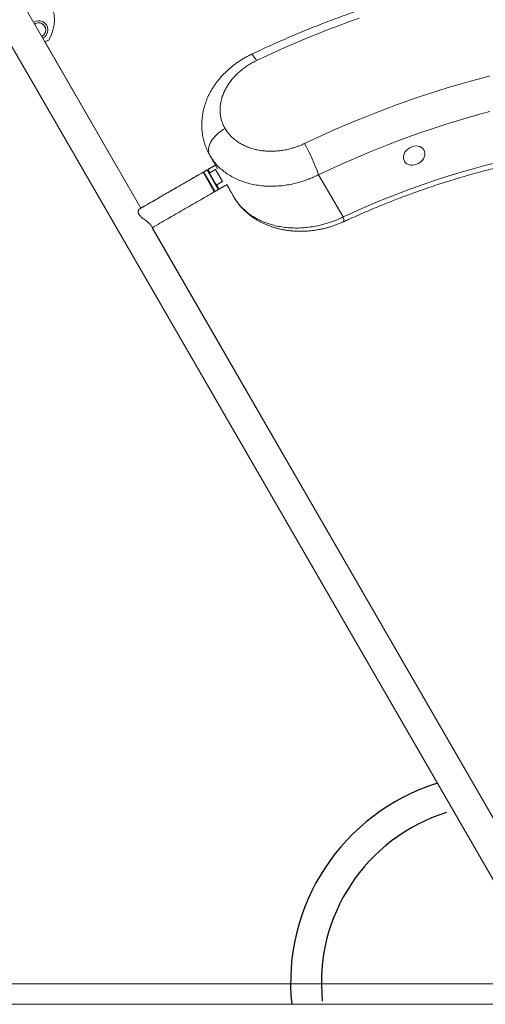
# Model space of a CAD drawing. Extents: x 136 to 310, y 71 to 224.
# Drawn here: x 262 to 271, y 183 to 203 of the extents above; entities that cross this region are included whole.
import ezdxf

# ---------------------------------------------------------------- set-up
doc = ezdxf.new("R2010")
doc.units = 0
doc.header["$LTSCALE"] = 25
doc.header["$MEASUREMENT"] = 0
doc.layers.get('0').update_dxf_attribs({"linetype": 'CONTINUOUS'})
doc.layers.get('DEFPOINTS').update_dxf_attribs({"linetype": 'CONTINUOUS'})
doc.layers.add('COTAS', color=7, linetype='CONTINUOUS')
doc.styles.add('ROMANS', font='romans')
doc.styles.get("Standard").update_dxf_attribs({"font": 'txt.shx'})
doc.dimstyles.get("Standard").update_dxf_attribs({"dimtxt": 0.18, "dimasz": 0.18, "dimexe": 0.18, "dimexo": 0.0625, "dimgap": 0.09, "dimtad": 0, "dimtih": 1, "dimtoh": 1, "dimdec": 4, "dimzin": 0, "dimdsep": 46, "dimtxsty": 'Standard', "dimcen": 0.09, "dimadec": 0, "dimazin": 0, "dimtfac": 1, "dimtdec": 4, "dimtofl": 0, "dimtmove": 0, "dimatfit": 3, "dimfxl": 0, "dimtolj": 1, "dimtzin": 0, "dimarcsym": 0})

# ---------------------------------------------------------------- blocks, each defined once
blk = doc.blocks.new('*D9')
at = {"layer": 'COTAS', "color": 0, "linetype": 'Continuous', "lineweight": -2, "ltscale": 40}
for p, q in [((188.457, 198.058), (188.457, 213.375)), ((282.699, 197.877), (282.699, 213.375)), ((190.457, 212.375), (230.173, 212.375)), ((280.699, 212.375), (240.983, 212.375))]:
    blk.add_line(p, q, dxfattribs=at)
at = {"layer": 'COTAS', "color": 0, "linetype": 'Continuous', "ltscale": 40}
for points in [[(190.457, 212.708), (190.457, 212.042), (188.457, 212.375)], [(280.699, 212.708), (280.699, 212.042), (282.699, 212.375)]]:
    blk.add_solid(points, dxfattribs=at)
at = {"layer": 'DEFPOINTS', "color": 0, "linetype": 'Continuous', "ltscale": 40}
for p in [(282.699, 212.375), (188.457, 197.058), (282.699, 196.877)]:
    blk.add_point(p, dxfattribs=at)
at = {"layer": 'COTAS', "color": 7, "linetype": 'Continuous', "ltscale": 40, "insert": (235.578, 212.375), "char_height": 2.5, "attachment_point": 5, "style": 'ROMANS'}
blk.add_mtext('\\A1;9425', dxfattribs=at)

msp = doc.modelspace()

# ---------------------------------------------------------------- linework, layer by layer
at = {"color": 7, "linetype": 'Continuous', "lineweight": 15}
for p, q in [((264.48225, 198.90181), (262.27212, 202.72988)), ((261.74991, 202.42838), (272.00577, 184.6647)), ((262.68584, 202.17942), (262.60566, 202.15257)), ((264.48242, 198.90191), (262.60566, 202.15257)), ((265.97801, 199.66914), (265.88996, 199.82165)), ((265.7716, 199.64599), (265.77076, 199.64745)), ((265.99133, 199.26501), (265.77133, 199.64606)), ((265.78506, 199.64268), (265.78442, 199.64379)), ((265.78442, 199.64379), (265.78506, 199.64268)), ((265.82668, 199.57019), (265.78499, 199.6424)), ((265.78499, 199.6424), (265.99499, 199.27867)), ((265.78808, 199.65745), (265.78882, 199.65616)), ((265.78865, 199.65606), (265.82674, 199.59009)), ((265.93932, 199.65509), (265.82674, 199.59009)), ((265.93932, 199.65509), (266.0724, 199.4246)), ((265.69282, 199.60245), (265.7067, 199.57841)), ((265.69339, 199.60106), (265.80339, 199.41054)), ((265.71014, 199.61245), (265.71088, 199.61116)), ((265.71071, 199.61106), (265.93071, 199.23001)), ((265.95981, 199.3596), (266.0724, 199.4246)), ((267.94899, 199.55531), (268.42562, 198.72975)), ((265.80339, 199.41054), (265.91339, 199.22001)), ((265.90042, 199.24287), (265.91282, 199.2214)), ((265.99499, 199.27867), (265.94255, 199.36951)), ((265.95981, 199.3596), (266.00865, 199.27501)), ((266.20122, 199.28253), (266.15633, 199.36028)), ((272.15861, 185.60597), (264.67875, 198.56147)), ((272.13454, 185.64805), (264.70242, 198.52086))]:
    msp.add_line(p, q, dxfattribs=at)
at = {"color": 7, "linetype": 'Continuous', "lineweight": 0}
for p, q in [((188.16568, 183.76717), (281.01976, 183.76717)), ((188.22527, 183.36717), (280.99193, 183.36717))]:
    msp.add_line(p, q, dxfattribs=at)
at = {"color": 7, "linetype": 'Continuous', "lineweight": 15, "flags": 128}
for points in [[(268.74247, 202.60982), (268.54026, 202.53731), (268.33828, 202.46244), (268.13658, 202.38523), (267.93522, 202.3057), (267.73426, 202.22387), (267.53374, 202.13976), (267.33373, 202.05341), (267.13427, 201.96482), (266.93542, 201.87403), (266.73723, 201.78105)], [(266.73723, 201.78105), (266.72147, 201.8069), (266.7067, 201.83005), (266.69305, 201.85034), (266.68062, 201.86761), (266.6695, 201.88173), (266.65978, 201.8926), (266.65153, 201.90012), (266.64481, 201.90425), (266.63967, 201.90495), (266.63868, 201.90461)], [(267.67185, 200.16225), (267.86944, 200.25495), (268.06768, 200.34548), (268.26654, 200.43382), (268.46594, 200.51994), (268.66585, 200.60382), (268.8662, 200.68544), (269.06694, 200.76477), (269.26802, 200.8418), (269.46939, 200.91651), (269.67099, 200.98887), (269.87276, 201.05887), (270.07466, 201.12648), (270.27664, 201.1917), (270.47862, 201.25449), (270.68057, 201.31485), (270.88243, 201.37276), (271.08415, 201.4282), (271.28567, 201.48116)], [(271.28814, 200.78859), (271.09081, 200.73499), (270.89332, 200.67893), (270.69573, 200.62042), (270.49809, 200.5595), (270.30045, 200.49616), (270.10287, 200.43044), (269.90541, 200.36234), (269.70812, 200.29189), (269.51105, 200.2191), (269.31426, 200.144), (269.11779, 200.06661), (268.92172, 199.98694), (268.72608, 199.90502), (268.53093, 199.82088), (268.33633, 199.73453), (268.14233, 199.646), (267.94899, 199.55531)], [(266.12282, 200.45678), (266.08621, 200.43552), (266.05086, 200.41242), (266.01701, 200.38763), (265.98492, 200.36134), (265.95482, 200.33373), (265.92691, 200.30501), (265.90141, 200.27537), (265.87849, 200.24504), (265.85831, 200.21422), (265.84103, 200.18314), (265.82676, 200.15202), (265.81561, 200.12109), (265.80766, 200.09057), (265.80297, 200.06066), (265.80156, 200.0316), (265.80345, 200.00359), (265.80863, 199.97683), (265.81706, 199.95151), (265.82867, 199.92781)], [(268.42562, 198.72975), (268.60771, 198.81271), (268.79039, 198.89349), (268.97361, 198.97206), (269.15731, 199.04841), (269.34143, 199.1225), (269.52591, 199.19433), (269.71071, 199.26385), (269.89575, 199.33106), (270.08099, 199.39593), (270.26637, 199.45844), (270.45182, 199.51857), (270.63729, 199.57631), (270.82273, 199.63163), (271.00807, 199.68451), (271.19326, 199.73495), (271.37823, 199.78292)], [(268.42562, 198.72975), (268.43208, 198.70718), (268.43695, 198.68747), (268.44018, 198.67082), (268.44174, 198.65738), (268.44162, 198.6473), (268.43981, 198.64066), (268.43694, 198.63777)]]:
    msp.add_lwpolyline(points, dxfattribs=at)
at = {"color": 7, "linetype": 'Continuous', "lineweight": 15}
for centre, radius, start, end in [((261.99302, 202.57942), 0.8, 330, 30), ((262.48584, 202.37942), 0.18, 64.888018, 123.076838), ((262.48584, 202.37942), 0.139, 296.014306, 123.985694), ((262.48584, 202.37942), 0.1385, 64.888018, 124.000106), ((262.48584, 202.37942), 0.1385, 295.999894, 64.888018), ((262.48584, 202.37942), 0.18, 296.923162, 64.888018), ((264.12262, 198.17488), 4.06776, 19.837865, 29.246501)]:
    msp.add_arc(centre, radius, start, end, dxfattribs=at)
msp.add_ellipse((269.81232, 199.92792), major_axis=(0.19053, 0.11), ratio=0.79543592, dxfattribs=at)
for points, knots in [([(278.2983, 202.88387), (278.27423, 202.89498), (278.20542, 202.92674), (278.09028, 202.97743), (277.95225, 203.03522), (277.81217, 203.09073), (277.67009, 203.144), (277.52603, 203.195), (277.38004, 203.24372), (277.23216, 203.29015), (277.08242, 203.33428), (276.93086, 203.37608), (276.77752, 203.41557), (276.62244, 203.45271), (276.46566, 203.48751), (276.30722, 203.51996), (276.14716, 203.55005), (275.98552, 203.57778), (275.82235, 203.60313), (275.65768, 203.62611), (275.49155, 203.6467), (275.32401, 203.66492), (275.1551, 203.68074), (274.98485, 203.69418), (274.81332, 203.70523), (274.64055, 203.71389), (274.46657, 203.72017), (274.29142, 203.72405), (274.11516, 203.72554), (273.93783, 203.72465), (273.75945, 203.72138), (273.58009, 203.71572), (273.39978, 203.70769), (273.21856, 203.69729), (273.03648, 203.68451), (272.85358, 203.66938), (272.66991, 203.65188), (272.4855, 203.63204), (272.30039, 203.60985), (272.11464, 203.58532), (271.92829, 203.55846), (271.74137, 203.52929), (271.55393, 203.49779), (271.36602, 203.464), (271.17768, 203.42791), (270.98895, 203.38953), (270.79987, 203.34888), (270.6105, 203.30597), (270.42086, 203.2608), (270.23101, 203.2134), (270.04099, 203.16377), (269.85085, 203.11192), (269.66062, 203.05787), (269.47035, 203.00163), (269.28008, 202.94322), (269.08987, 202.88265), (268.89974, 202.81994), (268.70975, 202.75509), (268.51993, 202.68814), (268.33034, 202.61908), (268.14101, 202.54795), (267.95199, 202.47475), (267.76333, 202.39951), (267.57505, 202.32224), (267.38722, 202.24296), (267.19986, 202.1617), (267.01305, 202.07843), (266.82588, 201.99296), (266.70135, 201.93419), (266.63865, 201.9046)], [0, 0, 0, 0, 0.00802294, 0.02294339, 0.03787167, 0.05281189, 0.06776345, 0.08272572, 0.09769806, 0.11267982, 0.12767037, 0.14266905, 0.15767524, 0.17268832, 0.18770769, 0.20273277, 0.21776299, 0.23279782, 0.24783674, 0.26287925, 0.27792491, 0.29297326, 0.3080239, 0.32307644, 0.33813053, 0.35318584, 0.36824204, 0.38329886, 0.39835604, 0.41341331, 0.42847041, 0.44352715, 0.45858336, 0.47363888, 0.48869359, 0.50374735, 0.51880006, 0.53385163, 0.54890198, 0.56395105, 0.57899877, 0.5940451, 0.60909, 0.62413346, 0.63917545, 0.65421595, 0.66925497, 0.68429252, 0.69932859, 0.7143632, 0.72939638, 0.74442815, 0.75945853, 0.77448756, 0.78951527, 0.8045417, 0.8195669, 0.8345909, 0.84961376, 0.86463553, 0.87965625, 0.89467598, 0.90969477, 0.92471268, 0.93972976, 0.95474608, 0.96976169, 0.98477665, 1, 1, 1, 1]), ([(266.63885, 201.90423), (266.62553, 201.89794), (266.59005, 201.88118), (266.53386, 201.85126), (266.4703, 201.81482), (266.4084, 201.776), (266.34813, 201.73495), (266.29006, 201.69196), (266.23422, 201.64708), (266.18062, 201.60045), (266.12892, 201.55173), (266.07923, 201.501), (266.03174, 201.44838), (265.98662, 201.39401), (265.94406, 201.33805), (265.90423, 201.28068), (265.86727, 201.22207), (265.83332, 201.16243), (265.80258, 201.10207), (265.77524, 201.04149), (265.75101, 200.98041), (265.72979, 200.91862), (265.71157, 200.85594), (265.69651, 200.79284), (265.68463, 200.72947), (265.67595, 200.66599), (265.6705, 200.60256), (265.66826, 200.53932), (265.66924, 200.47643), (265.67342, 200.41402), (265.68077, 200.35224), (265.69124, 200.29124), (265.7048, 200.23125), (265.72134, 200.17232), (265.74087, 200.11444), (265.76331, 200.05756), (265.78886, 200.00198), (265.81003, 199.9601), (265.82356, 199.93728), (265.82667, 199.93205)], [0, 0, 0, 0, 0.01734885, 0.04623613, 0.07513444, 0.10403323, 0.13292133, 0.16192538, 0.19031513, 0.21882082, 0.24747607, 0.27625271, 0.30511729, 0.33403056, 0.36293502, 0.39178346, 0.42052728, 0.44911816, 0.47751013, 0.50541731, 0.53284379, 0.56064332, 0.5883795, 0.61603677, 0.64360164, 0.67106237, 0.69840952, 0.72563649, 0.75273974, 0.77971909, 0.80657767, 0.83332194, 0.85991417, 0.88630456, 0.91274356, 0.93918233, 0.96563587, 0.99211954, 1, 1, 1, 1]), ([(266.73723, 201.78105), (266.70738, 201.76616), (266.64769, 201.73638), (266.56207, 201.68436), (266.48004, 201.62705), (266.40334, 201.56481), (266.33311, 201.49888), (266.26897, 201.42919), (266.21101, 201.35543), (266.16036, 201.2789), (266.11778, 201.20094), (266.08286, 201.12141), (266.05574, 201.03994), (266.03706, 200.95814), (266.02698, 200.87738), (266.02511, 200.79746), (266.03168, 200.71795), (266.04827, 200.63341), (266.07643, 200.54505), (266.1073, 200.48632), (266.12282, 200.45678)], [0, 0, 0, 0, 0.053467636, 0.106935225, 0.16195173, 0.216968095, 0.27043755, 0.323906815, 0.378941146, 0.433975213, 0.48723509, 0.540494717, 0.595325823, 0.650156659, 0.703004984, 0.755853112, 0.810258701, 0.864664134, 0.931939937, 1, 1, 1, 1]), ([(266.12282, 200.45678), (266.13636, 200.4349), (266.16352, 200.39098), (266.21375, 200.3295), (266.27104, 200.27158), (266.33499, 200.21887), (266.40465, 200.17171), (266.47945, 200.13031), (266.5602, 200.09437), (266.64518, 200.06477), (266.73392, 200.04159), (266.82552, 200.02492), (266.92082, 200.01473), (267.01787, 200.01136), (267.11595, 200.01474), (267.21461, 200.02477), (267.31433, 200.04164), (267.40295, 200.06277), (267.47972, 200.08559), (267.54472, 200.10811), (267.60906, 200.13339), (267.65087, 200.15261), (267.67185, 200.16225)], [0, 0, 0, 0, 0.05221225, 0.104788379, 0.158511289, 0.212629911, 0.264841892, 0.317795148, 0.371124209, 0.425224174, 0.47762705, 0.530768255, 0.584283496, 0.638565771, 0.691366435, 0.744529701, 0.798832745, 0.853528102, 0.889850693, 0.926408393, 0.963084428, 1, 1, 1, 1]), ([(268.43696, 198.63778), (268.46637, 198.65132), (268.5519, 198.69069), (268.69396, 198.75444), (268.86326, 198.82838), (269.03298, 198.90035), (269.20309, 198.97035), (269.37352, 199.03836), (269.54423, 199.10437), (269.71517, 199.16834), (269.88628, 199.23028), (270.05752, 199.29015), (270.22884, 199.34794), (270.40018, 199.40364), (270.5715, 199.45722), (270.74275, 199.50869), (270.91387, 199.55801), (271.08482, 199.60519), (271.25555, 199.6502), (271.426, 199.69303), (271.59612, 199.73368), (271.76587, 199.77213), (271.9352, 199.80838), (272.10405, 199.84241), (272.27238, 199.87422), (272.44014, 199.90379), (272.60728, 199.93113), (272.77375, 199.95622), (272.93949, 199.97907), (273.10447, 199.99966), (273.26864, 200.01799), (273.43194, 200.03407), (273.59433, 200.04788), (273.75577, 200.05943), (273.9162, 200.06871), (274.07558, 200.07572), (274.23386, 200.08047), (274.39101, 200.08296), (274.54696, 200.08319), (274.70169, 200.08115), (274.85514, 200.07686), (275.00727, 200.07032), (275.15805, 200.06154), (275.30741, 200.05051), (275.45534, 200.03724), (275.60177, 200.02175), (275.74668, 200.00403), (275.89003, 199.9841), (276.03176, 199.96197), (276.17186, 199.93764), (276.31027, 199.91112), (276.44696, 199.88243), (276.58191, 199.85157), (276.71506, 199.81855), (276.84639, 199.78339), (276.97586, 199.74609), (277.10344, 199.70667), (277.22908, 199.66512), (277.32972, 199.62971), (277.3883, 199.60797), (277.40619, 199.60133)], [0, 0, 0, 0, 0.00921738, 0.02680358, 0.04438905, 0.0619736, 0.07955713, 0.09713958, 0.11472085, 0.13230088, 0.14987958, 0.1674569, 0.18503274, 0.20260706, 0.22017977, 0.23775082, 0.25532014, 0.27288768, 0.29045338, 0.3080172, 0.32557909, 0.34313901, 0.36069693, 0.37825282, 0.39580666, 0.41335845, 0.43090816, 0.44845582, 0.46600144, 0.48354504, 0.50108666, 0.51862636, 0.5361642, 0.55370027, 0.57123466, 0.5887675, 0.60629891, 0.62382907, 0.64135816, 0.65888637, 0.67641396, 0.69394118, 0.7114683, 0.72899556, 0.74652332, 0.76405196, 0.78158191, 0.79911365, 0.81664767, 0.83418454, 0.85172486, 0.86926927, 0.88681848, 0.90437323, 0.92193433, 0.93950263, 0.95707903, 0.97466448, 0.99225999, 1, 1, 1, 1]), ([(267.94899, 199.55531), (267.92085, 199.54154), (267.86441, 199.51391), (267.77716, 199.47713), (267.68802, 199.44381), (267.58422, 199.41031), (267.46528, 199.37898), (267.3307, 199.35281), (267.1943, 199.33572), (267.05921, 199.32833), (266.92706, 199.33044), (266.79806, 199.34176), (266.67105, 199.36261), (266.54888, 199.39276), (266.43262, 199.4317), (266.32296, 199.47899), (266.21887, 199.53526), (266.12288, 199.59938), (266.0353, 199.67087), (265.95704, 199.74909), (265.88659, 199.83439), (265.84807, 199.89652), (265.82867, 199.92781)], [0, 0, 0, 0, 0.03624684, 0.07273001, 0.10933222, 0.14617551, 0.19889729, 0.25198125, 0.30620831, 0.36083086, 0.41322485, 0.46597654, 0.51985743, 0.57412917, 0.62640495, 0.67941682, 0.73280289, 0.7869581, 0.83927952, 0.89234321, 0.94578408, 1, 1, 1, 1]), ([(265.82674, 199.59009), (265.82673, 199.58981), (265.82659, 199.58318), (265.82664, 199.57654), (265.82668, 199.57019)], [0, 0, 0, 0, 0.04196495, 1, 1, 1, 1]), ([(266.29473, 199.12057), (266.31339, 199.0904), (266.35084, 199.02985), (266.42, 198.94521), (266.49881, 198.86557), (266.58671, 198.79324), (266.68217, 198.7288), (266.78484, 198.67223), (266.89565, 198.62324), (267.01255, 198.58301), (267.13401, 198.55185), (267.25967, 198.52962), (267.3904, 198.51638), (267.52391, 198.51263), (267.65857, 198.51824), (267.79408, 198.53307), (267.93105, 198.55741), (268.0531, 198.58763), (268.15906, 198.62018), (268.24922, 198.6524), (268.33847, 198.68853), (268.39654, 198.716), (268.42562, 198.72975)], [0, 0, 0, 0, 0.0521811, 0.10472311, 0.15840241, 0.21247421, 0.26460634, 0.31709647, 0.37071268, 0.42471673, 0.47701329, 0.52966747, 0.58344565, 0.63761066, 0.69033929, 0.74343033, 0.7976614, 0.85228522, 0.88890911, 0.9256528, 0.96276414, 1, 1, 1, 1]), ([(266.30048, 199.11162), (266.30798, 199.09897), (266.32579, 199.06891), (266.3571, 199.02324), (266.39385, 198.97443), (266.43333, 198.92736), (266.47535, 198.88205), (266.51973, 198.83876), (266.56644, 198.79755), (266.61535, 198.75846), (266.66674, 198.72125), (266.72055, 198.686), (266.77665, 198.65284), (266.83489, 198.62189), (266.89509, 198.59326), (266.95707, 198.56707), (267.02061, 198.54339), (267.08549, 198.52233), (267.1515, 198.50395), (267.21834, 198.4883), (267.28606, 198.47538), (267.35479, 198.46509), (267.42471, 198.45742), (267.49562, 198.45242), (267.56721, 198.45011), (267.63931, 198.45051), (267.71176, 198.45362), (267.78438, 198.45943), (267.85698, 198.46793), (267.92941, 198.47909), (268.00149, 198.4929), (268.07302, 198.50931), (268.14377, 198.52826), (268.21378, 198.54972), (268.28302, 198.57362), (268.35137, 198.60022), (268.40269, 198.62172), (268.43077, 198.63509), (268.43685, 198.63799)], [0, 0, 0, 0, 0.01983216, 0.04710163, 0.07443068, 0.10182194, 0.12927692, 0.15685551, 0.18413923, 0.21162948, 0.23941983, 0.26748279, 0.29578426, 0.3242837, 0.35293586, 0.38169271, 0.41050551, 0.4393148, 0.46807389, 0.49674421, 0.52519776, 0.55383182, 0.58277156, 0.61181869, 0.64095542, 0.67016315, 0.69942373, 0.72871981, 0.75803192, 0.78734414, 0.81664419, 0.84592185, 0.87510896, 0.90416676, 0.93340189, 0.96264964, 0.99191341, 1, 1, 1, 1]), ([(264.67856, 198.56105), (264.67749, 198.5631), (264.67354, 198.57071), (264.66222, 198.58489), (264.64537, 198.60301), (264.6251, 198.62169), (264.60169, 198.64113), (264.57444, 198.66216), (264.54435, 198.68449), (264.51466, 198.7068), (264.48793, 198.72853), (264.46692, 198.74823), (264.45043, 198.76742), (264.43878, 198.7854), (264.43105, 198.80341), (264.42688, 198.82245), (264.42714, 198.84179), (264.43199, 198.86002), (264.44042, 198.87416), (264.44785, 198.88281), (264.45267, 198.8844), (264.45331, 198.88462)], [0, 0, 0, 0, 0.02061567, 0.07656464, 0.12870765, 0.18211484, 0.23958561, 0.29825512, 0.3663552, 0.43605686, 0.49291735, 0.55115155, 0.59693404, 0.64400122, 0.68980941, 0.73689931, 0.79838139, 0.8616008, 0.92516613, 0.99002444, 1, 1, 1, 1])]:
    msp.add_open_spline(points, degree=3, knots=knots, dxfattribs=at)
for points in [[(265.82867, 199.92781), (265.88996, 199.82165)], [(265.77076, 199.64745), (265.71014, 199.61245)], [(265.77133, 199.64606), (265.71071, 199.61106)], [(265.78442, 199.64379), (265.77076, 199.64745)], [(265.78499, 199.6424), (265.77133, 199.64606)], [(265.78808, 199.65745), (265.78442, 199.64379)], [(265.78865, 199.65606), (265.78499, 199.6424)], [(265.93559, 199.74262), (265.78808, 199.65745)], [(265.93633, 199.74133), (265.78865, 199.65606)], [(265.69339, 199.60106), (264.4531, 198.88498)], [(265.69282, 199.60245), (264.48168, 198.9032)], [(265.71014, 199.61245), (265.70609, 199.57947)], [(265.71071, 199.61106), (265.70666, 199.57808)], [(265.90012, 199.243), (265.93071, 199.23001)], [(265.93071, 199.23001), (265.99133, 199.26501)], [(265.94255, 199.36951), (265.95981, 199.3596)], [(265.96241, 199.33105), (265.96322, 199.33415)], [(265.99133, 199.26501), (265.99499, 199.27867)], [(265.99499, 199.27867), (266.00865, 199.27501)], [(266.00865, 199.27501), (266.1641, 199.36476)], [(266.20122, 199.28253), (266.29473, 199.12057)], [(264.70225, 198.52076), (265.91339, 199.22001)], [(265.91264, 199.2213), (265.91282, 199.2214)]]:
    msp.add_open_spline(points, degree=1, dxfattribs=at)
at = {"layer": 'COTAS'}
for radius in [4.07484, 3.47484]:
    msp.add_arc((271.47676, 183.79079), radius, 107.310791, 185.967314, dxfattribs=at)

# ---------------------------------------------------------------- dimensions: what is measured, and where the dimension line sits
at = {"layer": 'COTAS', "color": 7, "linetype": 'Continuous', "ltscale": 40}
dim = msp.add_linear_dim(base=(282.69901, 212.37503), p1=(188.45692, 197.05768), p2=(282.69901, 196.87701), text='9425', dimstyle='Standard', override={"dimtxt": 2.5, "dimasz": 2, "dimexe": 1, "dimexo": 1, "dimgap": 1, "dimtxsty": 'ROMANS', "dimcen": 2, "dimclrt": 7, "dimtfac": 1.4, "dimtmove": 2}, dxfattribs=at)
dim.commit()
dim.dimension.update_dxf_attribs({"geometry": '*D9', "text_midpoint": (235.57796, 212.37503)})

doc.saveas('drawing.dxf')
